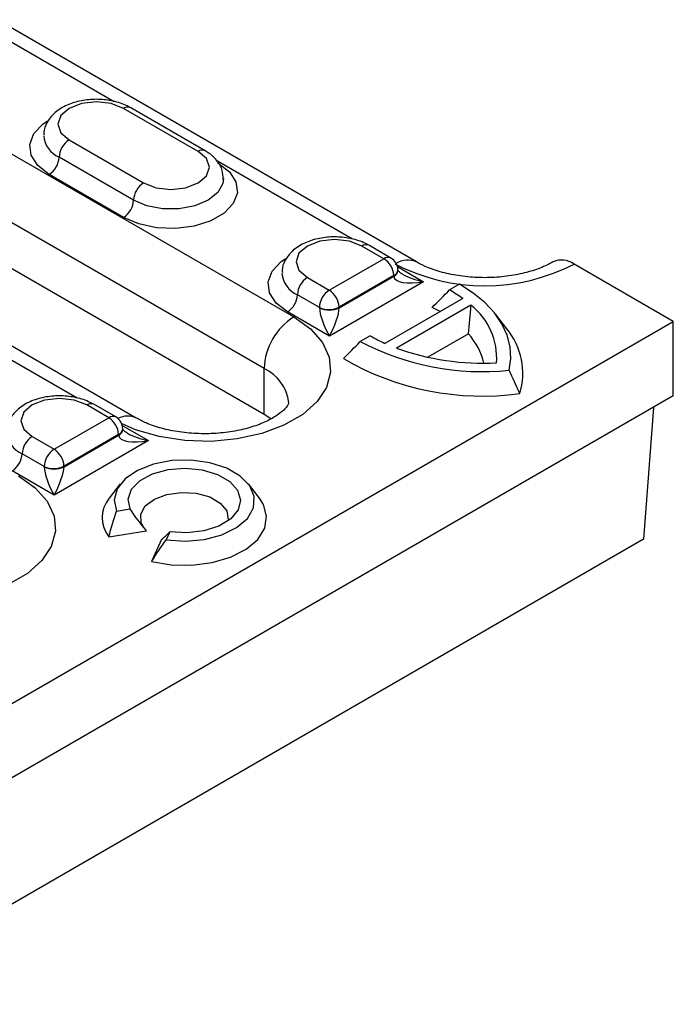
# Model space of a CAD drawing. Units: millimetres. Extents: x 2519 to 3769, y 1403 to 1898.
# Drawn here: x 3722 to 3769, y 1588 to 1659 of the extents above; entities that cross this region are included whole.
import ezdxf

# ---------------------------------------------------------------- set-up
doc = ezdxf.new("R2010")
doc.units = ezdxf.units.MM
doc.layers.add('-D3-[Linies secundaries]', color=124, linetype='Continuous')

msp = doc.modelspace()

# ---------------------------------------------------------------- linework, layer by layer
at = {"layer": '-D3-[Linies secundaries]'}
for p, q in [((3750.298, 1641.321), (3720.423, 1658.567)), ((3728.779, 1652.729), (3719.154, 1658.285)), ((3714.7, 1652.919), (3741.57, 1637.407)), ((3734.754, 1649.189), (3729.451, 1652.251)), ((3735.254, 1649.238), (3729.951, 1652.3)), ((3725.562, 1650.005), (3730.865, 1646.944)), ((3739.448, 1633.733), (3712.578, 1649.245)), ((3730.158, 1645.719), (3724.855, 1648.781)), ((3745.75, 1642.932), (3736.125, 1648.488)), ((3729.451, 1644.494), (3724.147, 1647.556)), ((3739.448, 1630.467), (3712.578, 1645.979)), ((3730.342, 1630.208), (3703.472, 1645.72)), ((3747.987, 1641.55), (3746.421, 1642.454)), ((3748.487, 1641.599), (3746.921, 1642.503)), ((3744.098, 1639.305), (3747.987, 1641.55)), ((3768.597, 1637.09), (3761.526, 1641.172)), ((3748.694, 1640.354), (3744.805, 1638.109)), ((3748.953, 1640.992), (3750.816, 1639.916)), ((3742.532, 1640.208), (3744.098, 1639.305)), ((3750.816, 1639.916), (3744.099, 1636.038)), ((3744.806, 1638.05), (3748.696, 1640.296)), ((3753.375, 1639.732), (3752.667, 1639.324)), ((3743.391, 1638.08), (3741.825, 1638.984)), ((3753.597, 1638.718), (3748.061, 1635.522)), ((3754.185, 1638.241), (3748.887, 1635.182)), ((3744.099, 1636.038), (3741.118, 1637.759)), ((3756.738, 1636.554), (3755.947, 1637.575)), ((3601.235, 1540.474), (3768.597, 1637.09)), ((3726.147, 1631.616), (3716.522, 1637.172)), ((3768.597, 1631.782), (3768.597, 1637.09)), ((3754.001, 1636.203), (3751.112, 1634.535)), ((3747.011, 1636.058), (3746.303, 1635.65)), ((3739.448, 1630.467), (3739.448, 1633.733)), ((3768.597, 1631.782), (3600.639, 1534.822)), ((3728.385, 1630.233), (3726.819, 1631.137)), ((3728.885, 1630.283), (3727.319, 1631.187)), ((3767.178, 1630.963), (3766.476, 1621.576)), ((3724.496, 1627.988), (3728.385, 1630.233)), ((3739.943, 1630.144), (3739.448, 1630.467)), ((3729.351, 1629.675), (3731.214, 1628.6)), ((3722.93, 1628.892), (3724.496, 1627.988)), ((3731.214, 1628.6), (3724.496, 1624.722)), ((3729.091, 1629.037), (3725.202, 1626.792)), ((3725.203, 1626.734), (3729.094, 1628.98)), ((3723.788, 1626.763), (3722.223, 1627.667)), ((3724.496, 1624.722), (3721.515, 1626.443)), ((3729.207, 1625.512), (3728.417, 1624.491)), ((3739.127, 1624.491), (3738.336, 1625.512)), ((3728.942, 1623.587), (3729.908, 1623.736)), ((3728.392, 1621.759), (3731.087, 1622.176)), ((3732.737, 1622.103), (3732.478, 1621.546)), ((3766.476, 1621.576), (3599.507, 1525.186)), ((3732.156, 1621.559), (3731.434, 1620.003))]:
    msp.add_line(p, q, dxfattribs=at)
at = {"layer": '-D3-[Linies secundaries]', "flags": 128}
for points in [[(3729.451, 1652.251), (3728.559, 1652.595), (3727.506, 1652.715), (3726.454, 1652.595), (3725.562, 1652.251), (3724.966, 1651.735), (3724.756, 1651.128), (3724.966, 1650.52), (3725.562, 1650.005)], [(3724.147, 1647.556), (3723.337, 1648.181), (3722.865, 1648.912), (3722.768, 1649.69), (3723.056, 1650.453), (3723.704, 1651.138), (3724.031, 1651.364)], [(3730.865, 1646.944), (3731.757, 1646.6), (3732.81, 1646.479), (3733.862, 1646.6), (3734.754, 1646.944), (3735.35, 1647.459), (3735.56, 1648.066), (3735.35, 1648.674), (3734.754, 1649.189)], [(3736.168, 1648.372), (3736.978, 1647.747), (3737.451, 1647.016), (3737.547, 1646.238), (3737.26, 1645.475), (3736.612, 1644.79), (3735.656, 1644.238), (3734.469, 1643.864), (3733.148, 1643.698), (3731.8, 1643.754), (3730.533, 1644.027), (3729.451, 1644.494)], [(3736.56, 1647.255), (3736.513, 1646.911), (3736.151, 1646.267), (3735.461, 1645.719), (3734.512, 1645.321), (3733.396, 1645.112), (3732.223, 1645.112), (3731.107, 1645.321), (3730.158, 1645.719)], [(3746.421, 1642.454), (3745.529, 1642.798), (3744.477, 1642.919), (3743.424, 1642.798), (3742.532, 1642.454), (3741.936, 1641.939), (3741.727, 1641.331), (3741.936, 1640.724), (3742.532, 1640.208)], [(3741.118, 1637.759), (3740.308, 1638.384), (3739.835, 1639.115), (3739.739, 1639.894), (3740.026, 1640.656), (3740.674, 1641.341), (3741.002, 1641.567)], [(3756.91, 1633.609), (3757.031, 1634.442), (3756.985, 1635.278), (3756.772, 1636.105), (3756.394, 1636.912), (3755.858, 1637.688), (3755.169, 1638.423), (3754.337, 1639.108), (3753.375, 1639.732)], [(3741.57, 1637.407), (3742.754, 1636.563), (3743.608, 1635.596), (3744.095, 1634.546), (3744.193, 1633.462), (3743.899, 1632.389), (3743.225, 1631.375), (3742.2, 1630.464), (3740.87, 1629.696), (3739.292, 1629.104), (3737.535, 1628.715), (3735.677, 1628.545), (3733.798, 1628.602), (3731.981, 1628.883), (3730.304, 1629.376), (3729.303, 1629.811)], [(3726.819, 1631.137), (3725.927, 1631.481), (3724.874, 1631.602), (3723.822, 1631.481), (3722.93, 1631.137), (3722.334, 1630.622), (3722.124, 1630.015), (3722.334, 1629.407), (3722.93, 1628.892)], [(3732.478, 1621.546), (3733.841, 1621.448), (3735.199, 1621.567), (3736.449, 1621.896), (3737.497, 1622.408), (3738.264, 1623.066), (3738.692, 1623.82), (3738.749, 1624.612), (3738.43, 1625.383), (3737.76, 1626.075), (3736.788, 1626.636), (3735.59, 1627.023), (3734.253, 1627.207), (3732.881, 1627.174), (3731.576, 1626.927), (3730.437, 1626.484), (3729.549, 1625.879), (3728.98, 1625.157), (3728.772, 1624.374), (3728.942, 1623.587)], [(3729.908, 1623.736), (3729.776, 1624.44), (3730.02, 1625.135), (3730.617, 1625.754), (3731.511, 1626.239), (3732.618, 1626.545), (3733.834, 1626.643), (3735.043, 1626.523), (3736.133, 1626.198), (3737.001, 1625.697), (3737.565, 1625.068), (3737.771, 1624.369), (3737.602, 1623.668), (3737.072, 1623.029), (3736.231, 1622.513), (3735.159, 1622.168), (3733.957, 1622.027), (3732.737, 1622.103)], [(3721.967, 1626.091), (3723.151, 1625.247), (3724.005, 1624.279), (3724.492, 1623.23), (3724.591, 1622.145), (3724.297, 1621.073), (3723.622, 1620.059), (3722.598, 1619.148), (3721.267, 1618.38), (3719.689, 1617.788), (3717.933, 1617.399), (3716.074, 1617.229), (3714.195, 1617.286), (3712.378, 1617.567), (3710.702, 1618.06), (3709.701, 1618.495)], [(3730.911, 1622.371), (3730.701, 1622.748), (3730.669, 1623.362), (3730.994, 1623.946), (3731.638, 1624.434), (3732.529, 1624.77), (3733.562, 1624.914), (3734.62, 1624.851), (3735.58, 1624.587), (3736.332, 1624.153), (3736.789, 1623.599), (3736.899, 1622.988), (3736.881, 1622.881)], [(3731.434, 1620.003), (3732.846, 1619.765), (3734.317, 1619.737), (3735.753, 1619.922), (3737.064, 1620.306), (3738.169, 1620.867), (3738.997, 1621.569), (3739.496, 1622.368), (3739.635, 1623.214), (3739.406, 1624.053), (3739.127, 1624.491)]]:
    msp.add_lwpolyline(points, dxfattribs=at)
at = {"layer": '-D3-[Linies secundaries]'}
for centre, radius, start, end in [((3729.744, 1651.842), 0.503, 65.69299, 125.61748), ((3725.573, 1650.456), 1.823, 184.70517, 246.79009), ((3726.39, 1648.711), 1.537, 122.60549, 177.39451), ((3723.319, 1648.851), 1.537, 302.60551, 357.39449), ((3735.047, 1648.78), 0.503, 65.70799, 125.61623), ((3731.693, 1645.649), 1.537, 122.60549, 177.39451), ((3728.623, 1645.789), 1.537, 302.60551, 357.39449), ((3746.714, 1642.045), 0.503, 65.71313, 125.61573), ((3748.28, 1641.141), 0.503, 65.69299, 125.61748), ((3747.153, 1640.25), 1.544, 3.85002, 57.30483), ((3747.987, 1640.733), 1, 1.70243, 60.00269), ((3755.162, 1653.454), 13.833, 242.60966, 297.39035), ((3749.683, 1639.968), 1.486, 65.94065, 123.34162), ((3760.646, 1639.941), 1.513, 54.43095, 113.75125), ((3742.544, 1640.659), 1.823, 184.70572, 246.78969), ((3748.504, 1640.799), 0.484, 293.08799, 355.72128), ((3748.479, 1640.757), 0.509, 295.25558, 357.62638), ((3743.36, 1638.914), 1.537, 122.60549, 177.39451), ((3740.29, 1639.054), 1.537, 302.60551, 357.39449), ((3744.926, 1638.01), 1.537, 122.60549, 177.39451), ((3743.264, 1638.005), 1.544, 3.85002, 57.30483), ((3747.751, 1630.772), 9.864, 53.6541, 60.10357), ((3751.286, 1634.502), 4.731, 355.52555, 52.21381), ((3744.069, 1639.513), 1.586, 244.68831, 297.64128), ((3744.099, 1639.53), 1.64, 244.47396, 295.52604), ((3746.726, 1628.496), 10.676, 60.49187, 63.92697), ((3744.054, 1633.524), 4.61, 122.60547, 177.39454), ((3750.681, 1633.126), 4.527, 12.61157, 42.82487), ((3752.964, 1633.402), 4.917, 342.82858, 39.87924), ((3754.999, 1652.258), 18.747, 242.36483, 275.85066), ((3752.916, 1646.322), 11.841, 240.08674, 245.79649), ((3755.068, 1652.447), 18.338, 250.29957, 272.92254), ((3755.004, 1651.501), 19.73, 239.86583, 277.74324), ((3738.205, 1630.985), 3.016, 5.91856, 65.66466), ((3727.112, 1630.728), 0.503, 65.71307, 125.61587), ((3728.678, 1629.824), 0.503, 65.6933, 125.6174), ((3727.55, 1628.934), 1.544, 3.85002, 57.30483), ((3728.385, 1629.417), 1, 1.70243, 60.00269), ((3729.732, 1628.988), 1.364, 63.21886, 120.20304), ((3722.941, 1629.343), 1.823, 184.70585, 246.78957), ((3728.901, 1629.483), 0.484, 293.08892, 355.72014), ((3728.877, 1629.44), 0.509, 295.25474, 357.62751), ((3723.758, 1627.598), 1.537, 122.60551, 177.39455), ((3725.324, 1626.694), 1.537, 122.60551, 177.39455), ((3723.661, 1626.689), 1.544, 3.85002, 57.30483), ((3720.687, 1627.737), 1.537, 302.6055, 357.39456), ((3724.466, 1628.197), 1.586, 244.68827, 297.64126), ((3724.496, 1628.214), 1.64, 244.47413, 295.52587), ((3730.077, 1623.11), 2.16, 140.24549, 218.71397)]:
    msp.add_arc(centre, radius, start, end, dxfattribs=at)
for centre, major_axis, ratio, start_param, end_param in [((3750.108, 1641.17), (0.945, 1.763), 0.597163, 2.337395, 2.372302), ((3750.816, 1640.733), (2.114, -0.474), 0.368996, 4.009694, 4.794961), ((3750.816, 1640.733), (2.114, 0.474), 0.368996, 3.093927, 4.629817), ((3742.684, 1637.672), (0.443, 0.898), 0.616083, 5.422714, 5.457621), ((3744.099, 1636.855), (-0.623, 1.465), 0.227773, 0.52636, 2.062249), ((3744.099, 1636.855), (0.623, 1.465), 0.227773, 4.220936, 5.756826), ((3743.391, 1637.292), (0.945, 1.763), 0.597163, 5.444081, 5.478988), ((3731.214, 1629.416), (2.114, -0.474), 0.368996, 4.009694, 4.794961), ((3730.506, 1629.854), (0.945, 1.763), 0.597163, 2.337395, 2.372302), ((3731.214, 1629.416), (2.114, 0.474), 0.368996, 3.093927, 4.629817), ((3723.081, 1626.355), (0.443, 0.898), 0.616083, 5.422714, 5.457621), ((3724.496, 1625.538), (-0.623, 1.465), 0.227773, 0.52636, 2.062249), ((3724.496, 1625.538), (0.623, 1.465), 0.227773, 4.220936, 5.756826), ((3723.788, 1625.976), (0.945, 1.763), 0.597163, 5.444081, 5.478988)]:
    msp.add_ellipse(centre, major_axis=major_axis, ratio=ratio, start_param=start_param, end_param=end_param, dxfattribs=at)
for points, knots in [([(3729.951, 1652.3), (3729.789, 1652.384), (3729.337, 1652.619), (3728.464, 1652.852), (3727.37, 1652.932), (3726.276, 1652.802), (3725.27, 1652.46), (3724.471, 1651.936), (3723.971, 1651.271), (3723.738, 1650.717), (3723.777, 1650.416), (3723.784, 1650.362)], [0, 0, 0, 0, 0.074056, 0.207042, 0.339785, 0.473144, 0.60887, 0.749437, 0.865782, 0.975809, 1, 1, 1, 1]), ([(3736.532, 1647.199), (3736.527, 1647.414), (3736.518, 1647.882), (3736.142, 1648.527), (3735.687, 1648.971), (3735.354, 1649.177), (3735.254, 1649.238)], [0, 0, 0, 0, 0.255581, 0.558193, 0.867981, 1, 1, 1, 1]), ([(3746.921, 1642.503), (3746.76, 1642.587), (3746.308, 1642.822), (3745.435, 1643.055), (3744.34, 1643.136), (3743.246, 1643.005), (3742.24, 1642.664), (3741.442, 1642.139), (3740.942, 1641.474), (3740.708, 1640.921), (3740.748, 1640.619), (3740.755, 1640.565)], [0, 0, 0, 0, 0.074057, 0.207042, 0.339785, 0.473144, 0.60887, 0.749437, 0.865782, 0.975809, 1, 1, 1, 1]), ([(3760.026, 1641.321), (3759.884, 1641.243), (3759.47, 1641.018), (3758.597, 1640.679), (3757.387, 1640.377), (3756.041, 1640.206), (3754.638, 1640.185), (3753.256, 1640.321), (3751.986, 1640.6), (3750.984, 1640.955), (3750.498, 1641.214), (3750.298, 1641.321)], [0, 0, 0, 0, 0.061471, 0.179184, 0.299393, 0.422004, 0.546051, 0.670429, 0.7937, 0.914795, 1, 1, 1, 1]), ([(3748.988, 1640.736), (3748.988, 1640.738), (3748.987, 1640.747), (3748.987, 1640.756), (3748.987, 1640.763)], [0, 0, 0, 0, 0.250101, 1, 1, 1, 1]), ([(3749.33, 1640.448), (3749.292, 1640.466), (3749.175, 1640.522), (3749.059, 1640.631), (3748.99, 1640.728), (3748.988, 1640.737), (3748.987, 1640.741)], [0, 0, 0, 0, 0.162466, 0.505674, 0.758105, 1, 1, 1, 1]), ([(3727.319, 1631.187), (3727.157, 1631.271), (3726.705, 1631.506), (3725.832, 1631.739), (3724.738, 1631.819), (3723.644, 1631.688), (3722.638, 1631.347), (3721.839, 1630.823), (3721.339, 1630.157), (3721.106, 1629.604), (3721.145, 1629.303), (3721.152, 1629.249)], [0, 0, 0, 0, 0.074057, 0.207042, 0.339785, 0.473144, 0.60887, 0.749437, 0.865782, 0.975809, 1, 1, 1, 1]), ([(3741.205, 1631.285), (3741.205, 1631.285), (3741.207, 1631.283), (3741.196, 1631.208), (3740.981, 1630.887), (3740.506, 1630.462), (3739.743, 1630.006), (3738.743, 1629.599), (3737.546, 1629.287), (3736.21, 1629.103), (3734.808, 1629.069), (3733.421, 1629.19), (3732.138, 1629.458), (3731.085, 1629.816), (3730.569, 1630.088), (3730.342, 1630.208)], [0, 0, 0, 0, 0.036605, 0.131055, 0.206213, 0.285415, 0.363107, 0.44177, 0.522308, 0.604504, 0.68773, 0.771244, 0.854104, 0.93556, 1, 1, 1, 1]), ([(3729.385, 1629.42), (3729.385, 1629.422), (3729.385, 1629.43), (3729.384, 1629.44), (3729.384, 1629.447)], [0, 0, 0, 0, 0.250109, 1, 1, 1, 1]), ([(3729.727, 1629.132), (3729.69, 1629.15), (3729.573, 1629.205), (3729.457, 1629.315), (3729.387, 1629.412), (3729.386, 1629.421), (3729.385, 1629.425)], [0, 0, 0, 0, 0.162465, 0.505673, 0.758104, 1, 1, 1, 1])]:
    msp.add_open_spline(points, degree=3, knots=knots, dxfattribs=at)
for points in [[(3751.418, 1638.085), (3751.839, 1638.499), (3752.256, 1638.912), (3752.667, 1639.324)], [(3754.001, 1636.203), (3754.076, 1636.879), (3754.137, 1637.559), (3754.185, 1638.241)], [(3745.099, 1634.437), (3745.496, 1634.84), (3745.898, 1635.244), (3746.303, 1635.65)], [(3757.662, 1631.95), (3757.414, 1632.504), (3757.164, 1633.057), (3756.91, 1633.609)], [(3728.392, 1621.759), (3728.56, 1622.373), (3728.741, 1622.983), (3728.942, 1623.587)], [(3731.087, 1622.176), (3730.659, 1622.668), (3730.273, 1623.194), (3729.908, 1623.736)], [(3732.156, 1621.559), (3732.329, 1621.704), (3732.526, 1621.893), (3732.737, 1622.103)], [(3731.434, 1620.003), (3731.781, 1620.513), (3732.129, 1621.027), (3732.478, 1621.546)]]:
    msp.add_open_spline(points, degree=3, dxfattribs=at)

doc.saveas('drawing.dxf')
